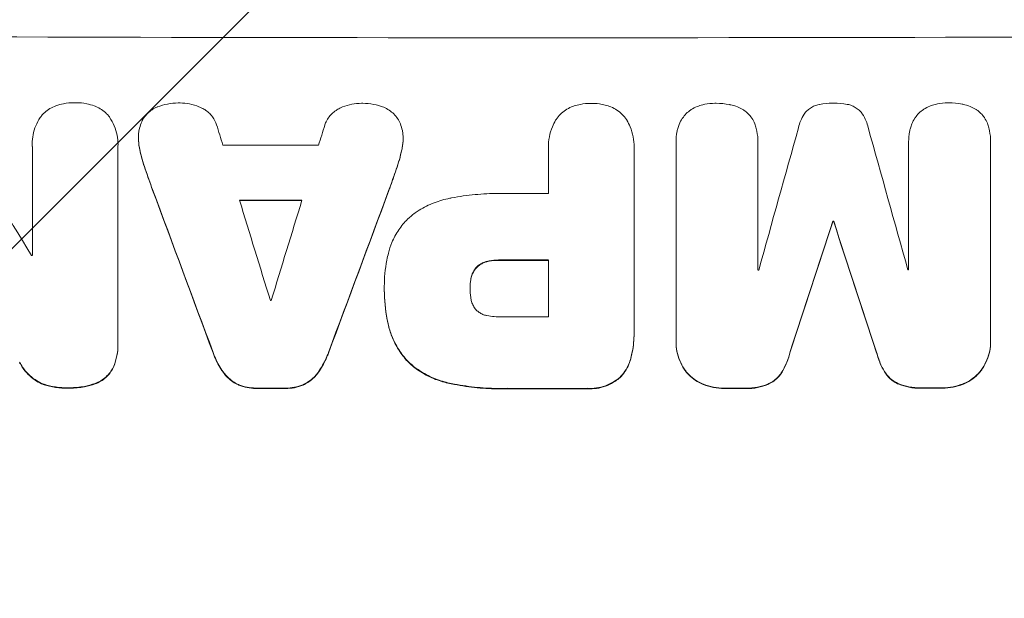
# Model space of a CAD drawing. Units: millimetres. Extents: x -4561 to 5816, y -4087 to 4433.
# Drawn here: x -398 to -276, y 2790 to 2862 of the extents above; entities that cross this region are included whole.
import ezdxf

# ---------------------------------------------------------------- set-up
doc = ezdxf.new("R2010")
doc.units = ezdxf.units.MM
doc.header["$LTSCALE"] = 20
doc.linetypes.add('HIDDEN', pattern=[9.525, 6.35, -3.175])
doc.layers.add('2d', color=230, linetype='Continuous')
doc.layers.add('EN-Free_Space_Hatch', color=10, linetype='HIDDEN')

msp = doc.modelspace()

# ---------------------------------------------------------------- hatches: boundary and pattern name
at = {"layer": 'EN-Free_Space_Hatch'}
h = msp.add_hatch(dxfattribs=at)
h.set_pattern_fill('ANSI31', color=256, scale=100)
h.set_pattern_definition([(225, (-749.05, 2932.73), (224.506, -224.506), [])])
edge = h.paths.add_edge_path()
edge.add_arc((-332.95, 1090.99), 1000, 270, 360)
edge.add_line((667.05, 1090.99), (667.05, 2932.73))
edge.add_arc((-332.95, 2932.73), 1000, 360, 450)
edge.add_line((-332.95, 3932.73), (-749.05, 3932.73))
edge.add_arc((-749.05, 2932.73), 1000, 90, 180)
edge.add_line((-1749.05, 2932.73), (-1749.05, 1090.99))
edge.add_arc((-749.05, 1090.99), 1000, 180, 270)
edge.add_line((-749.05, 90.99), (-332.95, 90.99))

# ---------------------------------------------------------------- linework, layer by layer
at = {"layer": '2d', "lineweight": 0}
for p, q in [((-396.59, 2846.65), (-396.59, 2846.71)), ((-385.9, 2846.55), (-385.9, 2846.61)), ((-383.35, 2847.35), (-383.35, 2847.4)), ((-350.39, 2847.28), (-350.39, 2847.34)), ((-316.39, 2846.98), (-316.39, 2847.04)), ((-316.39, 2822.2), (-316.39, 2846.84)), ((-306.19, 2846.88), (-306.19, 2846.94)), ((-306.19, 2846.85), (-306.19, 2830.98)), ((-287.42, 2846.9), (-287.42, 2846.95)), ((-287.42, 2831.01), (-287.42, 2846.88)), ((-277.21, 2846.94), (-277.21, 2846.99)), ((-277.21, 2846.91), (-277.21, 2822.26)), ((-396.57, 2832.79), (-396.57, 2846.3)), ((-385.91, 2846.28), (-385.91, 2821.97)), ((-332.3, 2846.23), (-332.3, 2846.28)), ((-332.29, 2840.5), (-332.29, 2846.02)), ((-321.62, 2846.02), (-321.62, 2823.38)), ((-321.61, 2846.24), (-321.61, 2846.29)), ((-296.85, 2836.99), (-296.85, 2837.04)), ((-296.76, 2836.99), (-296.76, 2837.04)), ((-332.29, 2825.14), (-332.29, 2832.22)), ((-352.73, 2828.86), (-352.73, 2828.91)), ((-352.73, 2828.48), (-352.73, 2828.53)), ((-342.05, 2828.7), (-342.05, 2828.75)), ((-321.62, 2823.06), (-321.62, 2823.12)), ((-316.39, 2821.96), (-316.39, 2822.01)), ((-277.21, 2822.02), (-277.21, 2822.07)), ((-385.91, 2821.68), (-385.91, 2821.73))]:
    msp.add_line(p, q, dxfattribs=at)
for centre, major_axis, ratio, start_param, end_param in [((-332.95, 2917.37), (1098, 0), 0.052336, -1.68328, -1.458313), ((-332.95, 2775.26), (-1096.88, 3538.83), 0.004588, 1.548517, 1.549231), ((-332.95, 2992.81), (-1096.88, -3487.06), 0.004713, 1.530312, 1.531036), ((-332.95, 2785.4), (-1096.7, 1803.47), 0.014136, 1.527615, 1.535921), ((-332.95, 2792.3), (-1096.9, -3924.4), 0.003793, 1.581712, 1.58623), ((-332.95, 3051.34), (-1096.9, 3935.68), 0.003773, 1.621248, 1.625756), ((-332.95, 2903.91), (1097, 0), 0.052336, -1.607164, -1.596298), ((-332.95, 2767.52), (1097.84, -2953.73), 0.006354, -1.598016, -1.591147), ((-332.95, 2950.05), (1097.84, 2955.93), 0.006346, -1.612236, -1.605376), ((-332.95, 2897.91), (1097, 0), 0.052336, -1.575188, -1.570196), ((-332.95, 2774.14), (-1096.88, 3565.97), 0.004525, 1.551021, 1.554533), ((-332.95, 2897.06), (1098, 0), 0.052336, -1.605234, -1.598171), ((-332.95, 2995.19), (-1096.88, -3583.99), 0.004483, 1.52527, 1.528764), ((-332.95, 2784.34), (1097.87, 3348.48), 0.005081, -1.558246, -1.553405), ((-332.95, 2894.43), (1098, 0), 0.052336, -1.537909, -1.53783), ((-332.95, 3004.84), (1097.87, -3350.38), 0.005076, -1.522341, -1.517502), ((-332.95, 2890.11), (1097, 0), 0.052336, -1.628914, -1.628826), ((-332.95, 2889.64), (1098, 0), 0.052336, -1.575711, -1.570196), ((-332.95, 2888.37), (1097, 0), 0.052336, -1.546403, -1.546311), ((-332.95, 2888.37), (1097, 0), 0.052336, -1.529373, -1.52928), ((-332.95, 2884.55), (1097, 0), 0.052336, -1.601769, -1.601675), ((-332.95, 2882.55), (1097, 0), 0.052336, -1.575233, -1.570196), ((-332.95, 2873.66), (1098, 0), 0.052336, -1.603316, -1.600088), ((-332.95, 2873.65), (1098, 0), 0.052336, -1.574823, -1.565805), ((-332.95, 2873.66), (1098, 0), 0.052336, -1.550147, -1.548045), ((-332.95, 2873.66), (1098, 0), 0.052336, -1.527693, -1.52558)]:
    msp.add_ellipse(centre, major_axis=major_axis, ratio=ratio, start_param=start_param, end_param=end_param, dxfattribs=at)
at = {"layer": '2d', "lineweight": 0, "extrusion": (0, 0, -1)}
for centre, major_axis, ratio, start_param, end_param in [((-332.95, 2767.52), (-1096.84, 2951.04), 0.006354, -1.550412, -1.543536), ((-332.95, 2950.05), (-1096.84, -2953.24), 0.006346, -1.5362, -1.529334), ((-332.95, 2897.06), (-1097, 0), 0.052336, -1.543411, -1.536312), ((-332.95, 2784.34), (-1096.87, -3345.43), 0.005081, -1.588217, -1.583372), ((-332.95, 2894.43), (-1097, 0), 0.052336, -1.603793, -1.603714), ((-332.95, 3004.84), (-1096.87, 3347.33), 0.005076, -1.624125, -1.619282), ((-332.95, 2889.64), (-1097, 0), 0.052336, -1.571397, -1.565877), ((-332.95, 2873.66), (-1097, 0), 0.052336, -1.541478, -1.538247), ((-332.95, 2873.65), (-1097, 0), 0.052336, -1.575792, -1.566766), ((-332.95, 2873.66), (-1097, 0), 0.052336, -1.593568, -1.591464), ((-332.95, 2873.66), (-1097, 0), 0.052336, -1.616053, -1.613939)]:
    msp.add_ellipse(centre, major_axis=major_axis, ratio=ratio, start_param=start_param, end_param=end_param, dxfattribs=at)
at = {"layer": '2d', "lineweight": 0}
for points, knots in [([(-395.49, 2850.1), (-395.39, 2850.23), (-395.28, 2850.35), (-394.98, 2850.65), (-394.78, 2850.82), (-394.32, 2851.12), (-394.08, 2851.25), (-393.76, 2851.38), (-393.7, 2851.41), (-393.63, 2851.43)], [15.092252, 15.092252, 15.092252, 15.092252, 15.577063, 15.577063, 16.356733, 16.356733, 17.136402, 17.136402, 17.333328, 17.333328, 17.333328, 17.333328]), ([(-393.63, 2851.43), (-393.32, 2851.54), (-393, 2851.63), (-392.23, 2851.77), (-391.79, 2851.81), (-391.32, 2851.81), (-391.28, 2851.81), (-391.24, 2851.81)], [28.768035, 28.768035, 28.768035, 28.768035, 29.705044, 29.705044, 30.997767, 30.997767, 31.119779, 31.119779, 31.119779, 31.119779]), ([(-391.24, 2851.81), (-391.2, 2851.81), (-391.16, 2851.81), (-390.69, 2851.81), (-390.25, 2851.77), (-389.48, 2851.62), (-389.16, 2851.53), (-388.85, 2851.42)], [30.924008, 30.924008, 30.924008, 30.924008, 31.037107, 31.037107, 32.331128, 32.331128, 33.267571, 33.267571, 33.267571, 33.267571]), ([(-388.85, 2851.42), (-388.79, 2851.4), (-388.73, 2851.37), (-388.41, 2851.24), (-388.17, 2851.11), (-387.71, 2850.8), (-387.5, 2850.63), (-387.2, 2850.33), (-387.09, 2850.21), (-386.99, 2850.08)], [20.298404, 20.298404, 20.298404, 20.298404, 20.479966, 20.479966, 21.26814, 21.26814, 22.056313, 22.056313, 22.535915, 22.535915, 22.535915, 22.535915]), ([(-380.99, 2851.29), (-380.58, 2851.45), (-380.16, 2851.57), (-379.29, 2851.74), (-378.84, 2851.78), (-378.33, 2851.78), (-378.26, 2851.78), (-378.19, 2851.78)], [29.084773, 29.084773, 29.084773, 29.084773, 30.311667, 30.311667, 31.629976, 31.629976, 31.839553, 31.839553, 31.839553, 31.839553]), ([(-378.19, 2851.78), (-378.18, 2851.78), (-378.17, 2851.78), (-377.78, 2851.78), (-377.38, 2851.74), (-376.59, 2851.58), (-376.19, 2851.47), (-375.7, 2851.26), (-375.58, 2851.21), (-375.47, 2851.15)], [27.683695, 27.683695, 27.683695, 27.683695, 27.710763, 27.710763, 28.865798, 28.865798, 30.020833, 30.020833, 30.381003, 30.381003, 30.381003, 30.381003]), ([(-358.28, 2851.12), (-358.17, 2851.18), (-358.05, 2851.23), (-357.56, 2851.44), (-357.16, 2851.55), (-356.37, 2851.71), (-355.98, 2851.74), (-355.58, 2851.74), (-355.57, 2851.74), (-355.56, 2851.74)], [24.954102, 24.954102, 24.954102, 24.954102, 25.317286, 25.317286, 26.468176, 26.468176, 27.619067, 27.619067, 27.652861, 27.652861, 27.652861, 27.652861]), ([(-355.56, 2851.74), (-355.51, 2851.74), (-355.46, 2851.74), (-354.97, 2851.74), (-354.51, 2851.7), (-353.63, 2851.53), (-353.21, 2851.41), (-352.81, 2851.25)], [32.07542, 32.07542, 32.07542, 32.07542, 32.220348, 32.220348, 33.562886, 33.562886, 34.783782, 34.783782, 34.783782, 34.783782]), ([(-331.4, 2849.62), (-331.38, 2849.65), (-331.36, 2849.68), (-331.18, 2849.95), (-331, 2850.17), (-330.62, 2850.55), (-330.4, 2850.73), (-329.93, 2851.04), (-329.68, 2851.18), (-329.3, 2851.33), (-329.19, 2851.37), (-329.08, 2851.41)], [15.311043, 15.311043, 15.311043, 15.311043, 15.418105, 15.418105, 16.22958, 16.22958, 17.041058, 17.041058, 17.852537, 17.852537, 18.183197, 18.183197, 18.183197, 18.183197]), ([(-329.08, 2851.41), (-328.83, 2851.49), (-328.57, 2851.56), (-327.89, 2851.69), (-327.47, 2851.73), (-327.02, 2851.73), (-326.99, 2851.73), (-326.95, 2851.73)], [27.506744, 27.506744, 27.506744, 27.506744, 28.260238, 28.260238, 29.488942, 29.488942, 29.591786, 29.591786, 29.591786, 29.591786]), ([(-326.95, 2851.73), (-326.93, 2851.73), (-326.9, 2851.73), (-326.45, 2851.73), (-326.02, 2851.69), (-325.34, 2851.56), (-325.08, 2851.49), (-324.83, 2851.41)], [29.75617, 29.75617, 29.75617, 29.75617, 29.842971, 29.842971, 31.086447, 31.086447, 31.836467, 31.836467, 31.836467, 31.836467]), ([(-324.83, 2851.41), (-324.72, 2851.38), (-324.62, 2851.34), (-324.24, 2851.18), (-323.99, 2851.05), (-323.51, 2850.73), (-323.3, 2850.55), (-322.91, 2850.16), (-322.73, 2849.95), (-322.55, 2849.68), (-322.53, 2849.65), (-322.52, 2849.62)], [20.905544, 20.905544, 20.905544, 20.905544, 21.227911, 21.227911, 22.044379, 22.044379, 22.860848, 22.860848, 23.677305, 23.677305, 23.776444, 23.776444, 23.776444, 23.776444]), ([(-314.51, 2850.95), (-314.28, 2851.1), (-314.03, 2851.23), (-313.55, 2851.43), (-313.31, 2851.51), (-313.07, 2851.56)], [18.144535, 18.144535, 18.144535, 18.144535, 18.925391, 18.925391, 19.625949, 19.625949, 19.625949, 19.625949]), ([(-313.07, 2851.56), (-312.99, 2851.58), (-312.91, 2851.6), (-312.39, 2851.7), (-311.96, 2851.74), (-311.53, 2851.74), (-311.51, 2851.74), (-311.5, 2851.74)], [28.641099, 28.641099, 28.641099, 28.641099, 28.882919, 28.882919, 30.138742, 30.138742, 30.181151, 30.181151, 30.181151, 30.181151]), ([(-311.5, 2851.74), (-311.47, 2851.74), (-311.44, 2851.74), (-310.86, 2851.74), (-310.29, 2851.69), (-309.7, 2851.58), (-309.67, 2851.57), (-309.65, 2851.57)], [39.69596, 39.69596, 39.69596, 39.69596, 39.782785, 39.782785, 41.44058, 41.44058, 41.508919, 41.508919, 41.508919, 41.508919]), ([(-309.65, 2851.57), (-309.34, 2851.5), (-309.03, 2851.41), (-308.5, 2851.19), (-308.28, 2851.08), (-308.07, 2850.96)], [23.581286, 23.581286, 23.581286, 23.581286, 24.49388, 24.49388, 25.185987, 25.185987, 25.185987, 25.185987]), ([(-300.25, 2850.62), (-300.2, 2850.68), (-300.15, 2850.74), (-299.97, 2850.92), (-299.82, 2851.04), (-299.5, 2851.26), (-299.33, 2851.35), (-298.97, 2851.5), (-298.78, 2851.56), (-298.56, 2851.6), (-298.54, 2851.6), (-298.51, 2851.61)], [10.817309, 10.817309, 10.817309, 10.817309, 11.039877, 11.039877, 11.592038, 11.592038, 12.1442, 12.1442, 12.696361, 12.696361, 12.772468, 12.772468, 12.772468, 12.772468]), ([(-298.51, 2851.61), (-297.97, 2851.71), (-297.43, 2851.76), (-296.87, 2851.76), (-296.83, 2851.76), (-296.79, 2851.76)], [37.273304, 37.273304, 37.273304, 37.273304, 38.851695, 38.851695, 38.958269, 38.958269, 38.958269, 38.958269]), ([(-296.79, 2851.76), (-296.77, 2851.76), (-296.74, 2851.76), (-296.18, 2851.76), (-295.63, 2851.72), (-295.08, 2851.61)], [39.670239, 39.670239, 39.670239, 39.670239, 39.752708, 39.752708, 41.348273, 41.348273, 41.348273, 41.348273]), ([(-295.08, 2851.61), (-295.07, 2851.61), (-295.05, 2851.61), (-294.84, 2851.57), (-294.65, 2851.51), (-294.28, 2851.36), (-294.11, 2851.26), (-293.78, 2851.05), (-293.63, 2850.92), (-293.45, 2850.74), (-293.4, 2850.69), (-293.35, 2850.63)], [14.021832, 14.021832, 14.021832, 14.021832, 14.069698, 14.069698, 14.632682, 14.632682, 15.195666, 15.195666, 15.75865, 15.75865, 15.967636, 15.967636, 15.967636, 15.967636]), ([(-285.53, 2851), (-285.3, 2851.15), (-285.05, 2851.28), (-284.57, 2851.48), (-284.33, 2851.55), (-284.09, 2851.61)], [18.151421, 18.151421, 18.151421, 18.151421, 18.932999, 18.932999, 19.633798, 19.633798, 19.633798, 19.633798]), ([(-284.09, 2851.61), (-284.01, 2851.63), (-283.93, 2851.65), (-283.41, 2851.75), (-282.98, 2851.79), (-282.55, 2851.79), (-282.53, 2851.79), (-282.52, 2851.79)], [28.652609, 28.652609, 28.652609, 28.652609, 28.894819, 28.894819, 30.15145, 30.15145, 30.193896, 30.193896, 30.193896, 30.193896]), ([(-282.52, 2851.79), (-282.49, 2851.79), (-282.46, 2851.79), (-281.88, 2851.79), (-281.31, 2851.74), (-280.72, 2851.63), (-280.69, 2851.62), (-280.67, 2851.62)], [39.712576, 39.712576, 39.712576, 39.712576, 39.799476, 39.799476, 41.459042, 41.459042, 41.527103, 41.527103, 41.527103, 41.527103]), ([(-280.67, 2851.62), (-280.36, 2851.56), (-280.05, 2851.46), (-279.52, 2851.25), (-279.3, 2851.14), (-279.09, 2851.01)], [23.59196, 23.59196, 23.59196, 23.59196, 24.504981, 24.504981, 25.197876, 25.197876, 25.197876, 25.197876]), ([(-382.71, 2849.88), (-382.69, 2849.9), (-382.68, 2849.92), (-382.53, 2850.14), (-382.38, 2850.32), (-382.05, 2850.65), (-381.87, 2850.8), (-381.46, 2851.07), (-381.25, 2851.19), (-381.01, 2851.28), (-381, 2851.29), (-380.99, 2851.29)], [13.115445, 13.115445, 13.115445, 13.115445, 13.182508, 13.182508, 13.876185, 13.876185, 14.570235, 14.570235, 15.264286, 15.264286, 15.29846, 15.29846, 15.29846, 15.29846]), ([(-375.47, 2851.15), (-375.3, 2851.07), (-375.14, 2850.98), (-374.8, 2850.75), (-374.63, 2850.61), (-374.32, 2850.3), (-374.17, 2850.12), (-373.92, 2849.74), (-373.81, 2849.54), (-373.68, 2849.24), (-373.65, 2849.15), (-373.62, 2849.06)], [17.184479, 17.184479, 17.184479, 17.184479, 17.704142, 17.704142, 18.359963, 18.359963, 19.015484, 19.015484, 19.671006, 19.671006, 19.937361, 19.937361, 19.937361, 19.937361]), ([(-360.13, 2849.04), (-360.1, 2849.12), (-360.07, 2849.21), (-359.95, 2849.51), (-359.83, 2849.71), (-359.58, 2850.1), (-359.43, 2850.27), (-359.12, 2850.59), (-358.94, 2850.73), (-358.6, 2850.96), (-358.45, 2851.05), (-358.28, 2851.12)], [11.693852, 11.693852, 11.693852, 11.693852, 11.946813, 11.946813, 12.610449, 12.610449, 13.274086, 13.274086, 13.937911, 13.937911, 14.442968, 14.442968, 14.442968, 14.442968]), ([(-352.81, 2851.25), (-352.8, 2851.25), (-352.8, 2851.25), (-352.56, 2851.15), (-352.33, 2851.02), (-351.91, 2850.74), (-351.72, 2850.58), (-351.37, 2850.24), (-351.21, 2850.04), (-351.07, 2849.83), (-351.07, 2849.83), (-351.07, 2849.83)], [18.90768, 18.90768, 18.90768, 18.90768, 18.917332, 18.917332, 19.644971, 19.644971, 20.37261, 20.37261, 21.100114, 21.100114, 21.102897, 21.102897, 21.102897, 21.102897]), ([(-315.61, 2849.86), (-315.6, 2849.87), (-315.6, 2849.87), (-315.45, 2850.09), (-315.29, 2850.28), (-314.95, 2850.62), (-314.76, 2850.78), (-314.54, 2850.93), (-314.52, 2850.94), (-314.51, 2850.95)], [13.725071, 13.725071, 13.725071, 13.725071, 13.746719, 13.746719, 14.470193, 14.470193, 15.193736, 15.193736, 15.241017, 15.241017, 15.241017, 15.241017]), ([(-308.07, 2850.96), (-308.03, 2850.93), (-307.99, 2850.91), (-307.75, 2850.75), (-307.57, 2850.6), (-307.25, 2850.28), (-307.1, 2850.1), (-306.96, 2849.89), (-306.96, 2849.88), (-306.95, 2849.87)], [18.144523, 18.144523, 18.144523, 18.144523, 18.286115, 18.286115, 18.963471, 18.963471, 19.640645, 19.640645, 19.677993, 19.677993, 19.677993, 19.677993]), ([(-301.14, 2848.71), (-301.08, 2848.99), (-300.99, 2849.27), (-300.76, 2849.83), (-300.61, 2850.11), (-300.37, 2850.46), (-300.31, 2850.54), (-300.25, 2850.62)], [15.487269, 15.487269, 15.487269, 15.487269, 16.303901, 16.303901, 17.209524, 17.209524, 17.502332, 17.502332, 17.502332, 17.502332]), ([(-293.35, 2850.63), (-293.3, 2850.56), (-293.24, 2850.49), (-293.01, 2850.14), (-292.85, 2849.84), (-292.61, 2849.27), (-292.53, 2849), (-292.46, 2848.72)], [27.050214, 27.050214, 27.050214, 27.050214, 27.313462, 27.313462, 28.255173, 28.255173, 29.06328, 29.06328, 29.06328, 29.06328]), ([(-286.63, 2849.91), (-286.62, 2849.91), (-286.62, 2849.92), (-286.47, 2850.13), (-286.31, 2850.33), (-285.97, 2850.67), (-285.78, 2850.83), (-285.56, 2850.98), (-285.54, 2850.99), (-285.53, 2851)], [13.730173, 13.730173, 13.730173, 13.730173, 13.751427, 13.751427, 14.474839, 14.474839, 15.199027, 15.199027, 15.246717, 15.246717, 15.246717, 15.246717]), ([(-279.09, 2851.01), (-279.05, 2850.99), (-279.01, 2850.96), (-278.77, 2850.8), (-278.59, 2850.65), (-278.27, 2850.33), (-278.12, 2850.15), (-277.98, 2849.95), (-277.98, 2849.94), (-277.97, 2849.93)], [18.153284, 18.153284, 18.153284, 18.153284, 18.29473, 18.29473, 18.972541, 18.972541, 19.649899, 19.649899, 19.687511, 19.687511, 19.687511, 19.687511]), ([(-396.57, 2846.3), (-396.58, 2846.44), (-396.59, 2846.57), (-396.59, 2847.07), (-396.55, 2847.45), (-396.4, 2848.2), (-396.29, 2848.58), (-395.99, 2849.29), (-395.81, 2849.64), (-395.56, 2850), (-395.53, 2850.05), (-395.49, 2850.1)], [17.201925, 17.201925, 17.201925, 17.201925, 17.59845, 17.59845, 18.697961, 18.697961, 19.797472, 19.797472, 20.896983, 20.896983, 21.06706, 21.06706, 21.06706, 21.06706]), ([(-386.99, 2850.08), (-386.97, 2850.05), (-386.96, 2850.02), (-386.71, 2849.66), (-386.52, 2849.3), (-386.21, 2848.56), (-386.09, 2848.17), (-385.94, 2847.38), (-385.9, 2846.99), (-385.9, 2846.61), (-385.9, 2846.5), (-385.91, 2846.39), (-385.91, 2846.28)], [-3.528687, -3.528687, -3.528687, -3.528687, -3.435461, -3.435461, -2.290307, -2.290307, -1.145154, -1.145154, 0, 0, 0, 0.327926, 0.327926, 0.327926, 0.327926]), ([(-383.34, 2847.87), (-383.33, 2848.06), (-383.3, 2848.25), (-383.21, 2848.73), (-383.12, 2849.01), (-382.93, 2849.49), (-382.82, 2849.69), (-382.71, 2849.88)], [13.40686, 13.40686, 13.40686, 13.40686, 13.972643, 13.972643, 14.794191, 14.794191, 15.434668, 15.434668, 15.434668, 15.434668]), ([(-351.07, 2849.83), (-350.94, 2849.62), (-350.82, 2849.4), (-350.62, 2848.91), (-350.54, 2848.63), (-350.45, 2848.18), (-350.42, 2847.99), (-350.41, 2847.82)], [-2.319423, -2.319423, -2.319423, -2.319423, -1.623081, -1.623081, -0.811541, -0.811541, -0.284654, -0.284654, -0.284654, -0.284654]), ([(-332.29, 2846.02), (-332.3, 2846.11), (-332.3, 2846.19), (-332.3, 2846.7), (-332.26, 2847.13), (-332.09, 2847.99), (-331.96, 2848.42), (-331.68, 2849.1), (-331.55, 2849.37), (-331.4, 2849.62)], [19.841289, 19.841289, 19.841289, 19.841289, 20.102895, 20.102895, 21.359309, 21.359309, 22.615723, 22.615723, 23.449736, 23.449736, 23.449736, 23.449736]), ([(-322.52, 2849.62), (-322.37, 2849.37), (-322.23, 2849.1), (-321.95, 2848.42), (-321.82, 2847.99), (-321.65, 2847.14), (-321.61, 2846.71), (-321.61, 2846.29), (-321.61, 2846.2), (-321.62, 2846.11), (-321.62, 2846.02)], [-3.342079, -3.342079, -3.342079, -3.342079, -2.501367, -2.501367, -1.250684, -1.250684, 0, 0, 0, 0.26721, 0.26721, 0.26721, 0.26721]), ([(-316.18, 2848.61), (-316.13, 2848.78), (-316.07, 2848.95), (-315.89, 2849.38), (-315.76, 2849.63), (-315.61, 2849.86)], [14.566472, 14.566472, 14.566472, 14.566472, 15.083659, 15.083659, 15.873674, 15.873674, 15.873674, 15.873674]), ([(-306.95, 2849.87), (-306.81, 2849.66), (-306.69, 2849.43), (-306.52, 2849.01), (-306.45, 2848.81), (-306.4, 2848.62)], [23.197907, 23.197907, 23.197907, 23.197907, 23.919976, 23.919976, 24.497335, 24.497335, 24.497335, 24.497335]), ([(-287.19, 2848.65), (-287.15, 2848.82), (-287.09, 2849), (-286.91, 2849.43), (-286.78, 2849.67), (-286.63, 2849.91)], [14.572282, 14.572282, 14.572282, 14.572282, 15.089744, 15.089744, 15.879698, 15.879698, 15.879698, 15.879698]), ([(-277.97, 2849.93), (-277.83, 2849.71), (-277.71, 2849.49), (-277.54, 2849.06), (-277.47, 2848.87), (-277.42, 2848.67)], [23.208952, 23.208952, 23.208952, 23.208952, 23.930918, 23.930918, 24.508643, 24.508643, 24.508643, 24.508643]), ([(-383.2, 2846.03), (-383.21, 2846.1), (-383.23, 2846.17), (-383.32, 2846.63), (-383.35, 2847.02), (-383.35, 2847.56), (-383.35, 2847.71), (-383.34, 2847.87)], [16.958464, 16.958464, 16.958464, 16.958464, 17.158238, 17.158238, 18.30158, 18.30158, 18.763221, 18.763221, 18.763221, 18.763221]), ([(-350.41, 2847.82), (-350.4, 2847.65), (-350.39, 2847.49), (-350.39, 2847.34), (-350.39, 2846.96), (-350.43, 2846.58), (-350.52, 2846.12), (-350.53, 2846.05), (-350.55, 2845.98)], [-0.473545, -0.473545, -0.473545, -0.473545, 0, 0, 0, 1.118073, 1.118073, 1.330999, 1.330999, 1.330999, 1.330999]), ([(-316.39, 2846.84), (-316.39, 2846.91), (-316.39, 2846.97), (-316.39, 2847.4), (-316.36, 2847.78), (-316.25, 2848.31), (-316.22, 2848.46), (-316.18, 2848.61)], [17.378764, 17.378764, 17.378764, 17.378764, 17.572183, 17.572183, 18.670314, 18.670314, 19.110866, 19.110866, 19.110866, 19.110866]), ([(-306.4, 2848.62), (-306.37, 2848.5), (-306.35, 2848.38), (-306.24, 2847.82), (-306.19, 2847.37), (-306.19, 2846.94), (-306.19, 2846.91), (-306.19, 2846.88), (-306.19, 2846.85)], [-1.645722, -1.645722, -1.645722, -1.645722, -1.301218, -1.301218, 0, 0, 0, 0.084765, 0.084765, 0.084765, 0.084765]), ([(-287.42, 2846.88), (-287.42, 2846.91), (-287.42, 2846.93), (-287.42, 2847.36), (-287.38, 2847.78), (-287.27, 2848.35), (-287.24, 2848.5), (-287.19, 2848.65)], [19.484361, 19.484361, 19.484361, 19.484361, 19.550853, 19.550853, 20.772323, 20.772323, 21.214634, 21.214634, 21.214634, 21.214634]), ([(-277.42, 2848.67), (-277.39, 2848.56), (-277.37, 2848.44), (-277.26, 2847.87), (-277.21, 2847.43), (-277.21, 2846.99), (-277.21, 2846.97), (-277.21, 2846.94), (-277.21, 2846.91)], [-1.645817, -1.645817, -1.645817, -1.645817, -1.30148, -1.30148, 0, 0, 0, 0.084765, 0.084765, 0.084765, 0.084765]), ([(-383.35, 2847.35), (-383.35, 2846.97), (-383.32, 2846.58), (-383.23, 2846.12), (-383.21, 2846.05), (-383.2, 2845.98)], [18.301566, 18.301566, 18.301566, 18.301566, 19.445186, 19.445186, 19.6447, 19.6447, 19.6447, 19.6447]), ([(-350.55, 2845.93), (-350.53, 2846), (-350.52, 2846.07), (-350.43, 2846.53), (-350.39, 2846.91), (-350.39, 2847.28)], [-1.330999, -1.330999, -1.330999, -1.330999, -1.118073, -1.118073, 0, 0, 0, 0]), ([(-352.16, 2840.89), (-352.13, 2840.98), (-352.09, 2841.07), (-351.78, 2841.93), (-351.51, 2842.7), (-351.24, 2843.48)], [75.239542, 75.239542, 75.239542, 75.239542, 75.50533, 75.50533, 77.791263, 77.791263, 77.791263, 77.791263]), ([(-344.8, 2839.86), (-344.65, 2839.89), (-344.5, 2839.92), (-343.38, 2840.14), (-342.4, 2840.28), (-340.46, 2840.46), (-339.49, 2840.51), (-338.29, 2840.51), (-338.03, 2840.5), (-337.77, 2840.5)], [130.386103, 130.386103, 130.386103, 130.386103, 130.821498, 130.821498, 133.665597, 133.665597, 136.509696, 136.509696, 137.281713, 137.281713, 137.281713, 137.281713]), ([(-349.69, 2837.44), (-349.36, 2837.74), (-349, 2838.02), (-348.04, 2838.66), (-347.42, 2838.99), (-346.13, 2839.52), (-345.47, 2839.72), (-344.8, 2839.86)], [40.401319, 40.401319, 40.401319, 40.401319, 41.716935, 41.716935, 43.703518, 43.703518, 45.650266, 45.650266, 45.650266, 45.650266]), ([(-352.21, 2833.09), (-352.1, 2833.53), (-351.96, 2833.97), (-351.56, 2834.94), (-351.27, 2835.47), (-350.61, 2836.46), (-350.23, 2836.91), (-349.79, 2837.35), (-349.74, 2837.4), (-349.69, 2837.44)], [29.238355, 29.238355, 29.238355, 29.238355, 30.53042, 30.53042, 32.226555, 32.226555, 33.922689, 33.922689, 34.118845, 34.118845, 34.118845, 34.118845]), ([(-352.73, 2828.72), (-352.73, 2828.78), (-352.73, 2828.85), (-352.73, 2829.99), (-352.63, 2831.11), (-352.35, 2832.51), (-352.28, 2832.8), (-352.21, 2833.09)], [51.750604, 51.750604, 51.750604, 51.750604, 51.941877, 51.941877, 55.188244, 55.188244, 56.04104, 56.04104, 56.04104, 56.04104]), ([(-339.96, 2832.05), (-340.1, 2832.02), (-340.23, 2831.98), (-340.53, 2831.85), (-340.68, 2831.77), (-340.97, 2831.58), (-341.1, 2831.47), (-341.24, 2831.33), (-341.27, 2831.3), (-341.3, 2831.27)], [4.550756, 4.550756, 4.550756, 4.550756, 4.947632, 4.947632, 5.442399, 5.442399, 5.937167, 5.937167, 6.052898, 6.052898, 6.052898, 6.052898]), ([(-341.3, 2831.22), (-341.27, 2831.25), (-341.24, 2831.27), (-341.1, 2831.42), (-340.97, 2831.53), (-340.68, 2831.72), (-340.53, 2831.8), (-340.23, 2831.92), (-340.1, 2831.97), (-339.96, 2832)], [9.779534, 9.779534, 9.779534, 9.779534, 9.895265, 9.895265, 10.390033, 10.390033, 10.8848, 10.8848, 11.281676, 11.281676, 11.281676, 11.281676]), ([(-338.35, 2832.23), (-338.4, 2832.23), (-338.45, 2832.23), (-338.89, 2832.23), (-339.28, 2832.19), (-339.77, 2832.1), (-339.87, 2832.07), (-339.96, 2832.05)], [9.012998, 9.012998, 9.012998, 9.012998, 9.168545, 9.168545, 10.314641, 10.314641, 10.596869, 10.596869, 10.596869, 10.596869]), ([(-339.96, 2832), (-339.87, 2832.02), (-339.77, 2832.04), (-339.28, 2832.14), (-338.89, 2832.18), (-338.45, 2832.18), (-338.4, 2832.17), (-338.35, 2832.17)], [26.077532, 26.077532, 26.077532, 26.077532, 26.359768, 26.359768, 27.505855, 27.505855, 27.661402, 27.661402, 27.661402, 27.661402]), ([(-341.3, 2831.27), (-341.36, 2831.19), (-341.43, 2831.1), (-341.6, 2830.85), (-341.69, 2830.67), (-341.85, 2830.31), (-341.9, 2830.12), (-341.95, 2829.88), (-341.96, 2829.83), (-341.96, 2829.79)], [6.991815, 6.991815, 6.991815, 6.991815, 7.301315, 7.301315, 7.862953, 7.862953, 8.424591, 8.424591, 8.557868, 8.557868, 8.557868, 8.557868]), ([(-341.96, 2829.74), (-341.96, 2829.78), (-341.95, 2829.83), (-341.9, 2830.06), (-341.85, 2830.26), (-341.69, 2830.62), (-341.6, 2830.8), (-341.43, 2831.05), (-341.36, 2831.14), (-341.3, 2831.22)], [9.41459, 9.41459, 9.41459, 9.41459, 9.547864, 9.547864, 10.109499, 10.109499, 10.671134, 10.671134, 10.980643, 10.980643, 10.980643, 10.980643]), ([(-341.96, 2829.79), (-342.02, 2829.45), (-342.05, 2829.11), (-342.05, 2828.77), (-342.05, 2828.76), (-342.05, 2828.75)], [16.815346, 16.815346, 16.815346, 16.815346, 17.802865, 17.802865, 17.837061, 17.837061, 17.837061, 17.837061]), ([(-352.21, 2824.1), (-352.27, 2824.34), (-352.32, 2824.59), (-352.61, 2826.07), (-352.73, 2827.32), (-352.73, 2828.59), (-352.73, 2828.65), (-352.73, 2828.72)], [53.745294, 53.745294, 53.745294, 53.745294, 54.453164, 54.453164, 58.083376, 58.083376, 58.270169, 58.270169, 58.270169, 58.270169]), ([(-352.73, 2828.48), (-352.73, 2827.27), (-352.61, 2826.02), (-352.32, 2824.53), (-352.27, 2824.29), (-352.21, 2824.05)], [58.083373, 58.083373, 58.083373, 58.083373, 61.713589, 61.713589, 62.421454, 62.421454, 62.421454, 62.421454]), ([(-342.05, 2828.75), (-342.05, 2828.72), (-342.05, 2828.7), (-342.05, 2828.31), (-342.02, 2827.93), (-341.96, 2827.55)], [21.906338, 21.906338, 21.906338, 21.906338, 21.981248, 21.981248, 23.082221, 23.082221, 23.082221, 23.082221]), ([(-341.96, 2827.55), (-341.96, 2827.47), (-341.94, 2827.39), (-341.89, 2827.13), (-341.84, 2826.95), (-341.69, 2826.6), (-341.6, 2826.43), (-341.43, 2826.18), (-341.37, 2826.09), (-341.3, 2826.01)], [8.899952, 8.899952, 8.899952, 8.899952, 9.131179, 9.131179, 9.668303, 9.668303, 10.205427, 10.205427, 10.524717, 10.524717, 10.524717, 10.524717]), ([(-341.3, 2826.01), (-341.29, 2826), (-341.28, 2826), (-341.16, 2825.88), (-341.04, 2825.78), (-340.77, 2825.6), (-340.63, 2825.52), (-340.32, 2825.39), (-340.17, 2825.34), (-339.99, 2825.31), (-339.98, 2825.31), (-339.96, 2825.31)], [9.246192, 9.246192, 9.246192, 9.246192, 9.277038, 9.277038, 9.740894, 9.740894, 10.204751, 10.204751, 10.668607, 10.668607, 10.710232, 10.710232, 10.710232, 10.710232]), ([(-339.96, 2825.31), (-339.35, 2825.19), (-338.73, 2825.13), (-338.03, 2825.13), (-337.93, 2825.14), (-337.82, 2825.14)], [42.669146, 42.669146, 42.669146, 42.669146, 44.45714, 44.45714, 44.776005, 44.776005, 44.776005, 44.776005]), ([(-349.69, 2819.5), (-350.1, 2819.92), (-350.47, 2820.38), (-351.17, 2821.4), (-351.47, 2821.98), (-351.93, 2823.07), (-352.09, 2823.58), (-352.21, 2824.1)], [22.072837, 22.072837, 22.072837, 22.072837, 23.793336, 23.793336, 25.62355, 25.62355, 27.140921, 27.140921, 27.140921, 27.140921]), ([(-352.21, 2824.05), (-352.09, 2823.53), (-351.93, 2823.02), (-351.47, 2821.93), (-351.17, 2821.35), (-350.47, 2820.32), (-350.1, 2819.86), (-349.69, 2819.45)], [31.427035, 31.427035, 31.427035, 31.427035, 32.94448, 32.94448, 34.774732, 34.774732, 36.495118, 36.495118, 36.495118, 36.495118]), ([(-321.62, 2823.38), (-321.62, 2823.29), (-321.62, 2823.2), (-321.62, 2823.12), (-321.62, 2822.36), (-321.69, 2821.58), (-321.9, 2820.53), (-321.96, 2820.26), (-322.03, 2820)], [-0.26474, -0.26474, -0.26474, -0.26474, 0, 0, 0, 2.265395, 2.265395, 3.056731, 3.056731, 3.056731, 3.056731]), ([(-322.03, 2819.94), (-321.96, 2820.21), (-321.9, 2820.48), (-321.69, 2821.53), (-321.62, 2822.31), (-321.62, 2823.06)], [-3.056731, -3.056731, -3.056731, -3.056731, -2.265395, -2.265395, 0, 0, 0, 0]), ([(-314.97, 2818.14), (-315.11, 2818.31), (-315.25, 2818.49), (-315.59, 2819), (-315.78, 2819.35), (-316.09, 2820.09), (-316.2, 2820.48), (-316.36, 2821.25), (-316.39, 2821.64), (-316.39, 2822.07), (-316.39, 2822.13), (-316.39, 2822.2)], [14.029014, 14.029014, 14.029014, 14.029014, 14.672203, 14.672203, 15.800666, 15.800666, 16.929128, 16.929128, 18.057591, 18.057591, 18.24093, 18.24093, 18.24093, 18.24093]), ([(-277.21, 2822.26), (-277.21, 2822.2), (-277.21, 2822.14), (-277.21, 2822.07), (-277.21, 2821.7), (-277.25, 2821.31), (-277.4, 2820.54), (-277.51, 2820.16), (-277.82, 2819.43), (-278.01, 2819.07), (-278.35, 2818.56), (-278.49, 2818.38), (-278.64, 2818.21)], [-0.190975, -0.190975, -0.190975, -0.190975, 0, 0, 0, 1.1224, 1.1224, 2.244799, 2.244799, 3.367199, 3.367199, 4.024468, 4.024468, 4.024468, 4.024468]), ([(-278.64, 2818.15), (-278.49, 2818.32), (-278.35, 2818.51), (-278.01, 2819.02), (-277.82, 2819.37), (-277.51, 2820.11), (-277.4, 2820.49), (-277.25, 2821.26), (-277.21, 2821.65), (-277.21, 2822.02)], [-4.024467, -4.024467, -4.024467, -4.024467, -3.367199, -3.367199, -2.2448, -2.2448, -1.1224, -1.1224, 0, 0, 0, 0]), ([(-385.91, 2821.97), (-385.91, 2821.89), (-385.91, 2821.81), (-385.91, 2821.73), (-385.91, 2821.27), (-385.95, 2820.8), (-386.13, 2819.88), (-386.26, 2819.43), (-386.44, 2819)], [-0.240469, -0.240469, -0.240469, -0.240469, 0, 0, 0, 1.374798, 1.374798, 2.688704, 2.688704, 2.688704, 2.688704]), ([(-386.44, 2818.95), (-386.26, 2819.38), (-386.13, 2819.83), (-385.95, 2820.75), (-385.91, 2821.22), (-385.91, 2821.68)], [-2.688645, -2.688645, -2.688645, -2.688645, -1.37432, -1.37432, 0, 0, 0, 0]), ([(-316.39, 2821.96), (-316.39, 2821.58), (-316.36, 2821.2), (-316.2, 2820.42), (-316.09, 2820.04), (-315.78, 2819.3), (-315.59, 2818.95), (-315.25, 2818.44), (-315.11, 2818.26), (-314.97, 2818.09)], [18.057588, 18.057588, 18.057588, 18.057588, 19.18605, 19.18605, 20.314513, 20.314513, 21.442976, 21.442976, 22.086164, 22.086164, 22.086164, 22.086164]), ([(-302.16, 2820.84), (-302.26, 2820.38), (-302.41, 2819.93), (-302.78, 2819.03), (-303.02, 2818.58), (-303.29, 2818.16)], [1.773365, 1.773365, 1.773365, 1.773365, 3.10445, 3.10445, 4.537396, 4.537396, 4.537396, 4.537396]), ([(-303.29, 2818.1), (-303.02, 2818.53), (-302.78, 2818.98), (-302.41, 2819.88), (-302.26, 2820.33), (-302.16, 2820.78)], [45.135602, 45.135602, 45.135602, 45.135602, 46.568768, 46.568768, 47.899621, 47.899621, 47.899621, 47.899621]), ([(-290.32, 2818.18), (-290.59, 2818.6), (-290.83, 2819.06), (-291.2, 2819.96), (-291.34, 2820.41), (-291.45, 2820.86)], [21.75316, 21.75316, 21.75316, 21.75316, 23.1951, 23.1951, 24.515263, 24.515263, 24.515263, 24.515263]), ([(-291.45, 2820.8), (-291.34, 2820.35), (-291.2, 2819.91), (-290.83, 2819.01), (-290.59, 2818.55), (-290.32, 2818.13)], [28.497615, 28.497615, 28.497615, 28.497615, 29.817779, 29.817779, 31.259717, 31.259717, 31.259717, 31.259717]), ([(-372.7, 2818.16), (-372.79, 2818.28), (-372.88, 2818.39), (-373.31, 2819.05), (-373.62, 2819.62), (-373.94, 2820.38), (-374, 2820.54), (-374.06, 2820.71)], [23.329405, 23.329405, 23.329405, 23.329405, 23.750331, 23.750331, 25.576774, 25.576774, 26.072119, 26.072119, 26.072119, 26.072119]), ([(-374.06, 2820.65), (-374, 2820.49), (-373.94, 2820.33), (-373.62, 2819.57), (-373.31, 2818.99), (-372.88, 2818.34), (-372.79, 2818.22), (-372.7, 2818.11)], [32.387192, 32.387192, 32.387192, 32.387192, 32.882537, 32.882537, 34.70898, 34.70898, 35.129905, 35.129905, 35.129905, 35.129905]), ([(-359.69, 2820.68), (-359.75, 2820.52), (-359.81, 2820.36), (-360.13, 2819.6), (-360.44, 2819.02), (-360.88, 2818.37), (-360.96, 2818.25), (-361.04, 2818.14)], [3.197407, 3.197407, 3.197407, 3.197407, 3.687358, 3.687358, 5.531037, 5.531037, 5.939083, 5.939083, 5.939083, 5.939083]), ([(-361.04, 2818.09), (-360.96, 2818.2), (-360.88, 2818.32), (-360.44, 2818.97), (-360.13, 2819.54), (-359.81, 2820.31), (-359.75, 2820.47), (-359.69, 2820.63)], [53.070769, 53.070769, 53.070769, 53.070769, 53.478815, 53.478815, 55.322494, 55.322494, 55.812445, 55.812445, 55.812445, 55.812445]), ([(-322.03, 2820), (-322.09, 2819.76), (-322.17, 2819.52), (-322.4, 2818.98), (-322.56, 2818.67), (-322.95, 2818.1), (-323.16, 2817.84), (-323.4, 2817.6), (-323.4, 2817.6), (-323.4, 2817.6)], [1.272546, 1.272546, 1.272546, 1.272546, 1.968292, 1.968292, 2.952438, 2.952438, 3.936585, 3.936585, 3.943441, 3.943441, 3.943441, 3.943441]), ([(-323.4, 2817.55), (-323.4, 2817.55), (-323.4, 2817.55), (-323.16, 2817.78), (-322.95, 2818.05), (-322.56, 2818.62), (-322.4, 2818.92), (-322.17, 2819.47), (-322.09, 2819.71), (-322.03, 2819.94)], [27.549453, 27.549453, 27.549453, 27.549453, 27.556309, 27.556309, 28.540455, 28.540455, 29.524602, 29.524602, 30.220348, 30.220348, 30.220348, 30.220348]), ([(-395.42, 2816.86), (-395.71, 2816.99), (-395.98, 2817.15), (-396.55, 2817.53), (-396.84, 2817.77), (-397.34, 2818.28), (-397.58, 2818.57), (-397.92, 2819.07), (-398.04, 2819.27), (-398.15, 2819.48)], [10.951188, 10.951188, 10.951188, 10.951188, 11.839345, 11.839345, 12.916433, 12.916433, 13.991627, 13.991627, 14.657896, 14.657896, 14.657896, 14.657896]), ([(-398.15, 2819.43), (-398.04, 2819.22), (-397.92, 2819.02), (-397.58, 2818.51), (-397.34, 2818.23), (-396.84, 2817.72), (-396.55, 2817.48), (-395.98, 2817.1), (-395.71, 2816.94), (-395.42, 2816.81)], [19.776566, 19.776566, 19.776566, 19.776566, 20.444156, 20.444156, 21.519813, 21.519813, 22.596435, 22.596435, 23.483263, 23.483263, 23.483263, 23.483263]), ([(-386.44, 2819), (-386.53, 2818.79), (-386.65, 2818.58), (-386.93, 2818.17), (-387.1, 2817.96), (-387.46, 2817.6), (-387.66, 2817.44), (-388.1, 2817.14), (-388.34, 2817.01), (-388.65, 2816.89), (-388.7, 2816.87), (-388.76, 2816.85)], [1.630424, 1.630424, 1.630424, 1.630424, 2.295344, 2.295344, 3.060458, 3.060458, 3.826166, 3.826166, 4.591873, 4.591873, 4.757892, 4.757892, 4.757892, 4.757892]), ([(-388.76, 2816.79), (-388.7, 2816.81), (-388.65, 2816.83), (-388.34, 2816.96), (-388.1, 2817.09), (-387.66, 2817.38), (-387.46, 2817.55), (-387.1, 2817.91), (-386.93, 2818.12), (-386.65, 2818.53), (-386.53, 2818.73), (-386.44, 2818.95)], [19.736273, 19.736273, 19.736273, 19.736273, 19.90277, 19.90277, 20.668729, 20.668729, 21.434687, 21.434687, 22.199549, 22.199549, 22.863743, 22.863743, 22.863743, 22.863743]), ([(-344.8, 2816.94), (-345.4, 2817.07), (-345.99, 2817.26), (-347.21, 2817.77), (-347.83, 2818.1), (-348.87, 2818.8), (-349.3, 2819.14), (-349.69, 2819.5)], [18.050905, 18.050905, 18.050905, 18.050905, 19.802764, 19.802764, 21.783154, 21.783154, 23.372091, 23.372091, 23.372091, 23.372091]), ([(-349.69, 2819.45), (-349.3, 2819.09), (-348.87, 2818.74), (-347.83, 2818.05), (-347.21, 2817.71), (-345.99, 2817.21), (-345.4, 2817.02), (-344.8, 2816.89)], [39.996982, 39.996982, 39.996982, 39.996982, 41.58604, 41.58604, 43.566388, 43.566388, 45.318166, 45.318166, 45.318166, 45.318166]), ([(-370.91, 2816.72), (-371.15, 2816.82), (-371.37, 2816.95), (-371.83, 2817.26), (-372.07, 2817.46), (-372.43, 2817.82), (-372.57, 2817.98), (-372.7, 2818.16)], [8.934275, 8.934275, 8.934275, 8.934275, 9.657552, 9.657552, 10.535653, 10.535653, 11.176816, 11.176816, 11.176816, 11.176816]), ([(-372.7, 2818.11), (-372.57, 2817.93), (-372.43, 2817.76), (-372.07, 2817.4), (-371.83, 2817.21), (-371.37, 2816.9), (-371.15, 2816.77), (-370.91, 2816.67)], [16.917004, 16.917004, 16.917004, 16.917004, 17.558166, 17.558166, 18.436267, 18.436267, 19.159543, 19.159543, 19.159543, 19.159543]), ([(-361.04, 2818.14), (-361.18, 2817.96), (-361.32, 2817.8), (-361.68, 2817.44), (-361.91, 2817.25), (-362.38, 2816.94), (-362.6, 2816.81), (-362.83, 2816.7)], [2.870215, 2.870215, 2.870215, 2.870215, 3.50992, 3.50992, 4.387771, 4.387771, 5.11343, 5.11343, 5.11343, 5.11343]), ([(-362.83, 2816.65), (-362.6, 2816.76), (-362.38, 2816.88), (-361.91, 2817.2), (-361.68, 2817.39), (-361.32, 2817.75), (-361.18, 2817.91), (-361.04, 2818.09)], [22.972573, 22.972573, 22.972573, 22.972573, 23.697996, 23.697996, 24.575763, 24.575763, 25.215787, 25.215787, 25.215787, 25.215787]), ([(-323.4, 2817.6), (-323.57, 2817.46), (-323.74, 2817.32), (-324.24, 2816.99), (-324.58, 2816.81), (-325.28, 2816.52), (-325.65, 2816.41), (-326.39, 2816.26), (-326.76, 2816.23), (-327.23, 2816.23), (-327.35, 2816.23), (-327.47, 2816.24)], [4.739961, 4.739961, 4.739961, 4.739961, 5.378946, 5.378946, 6.454744, 6.454744, 7.530542, 7.530542, 8.60634, 8.60634, 8.958498, 8.958498, 8.958498, 8.958498]), ([(-327.47, 2816.19), (-327.35, 2816.18), (-327.23, 2816.17), (-326.76, 2816.17), (-326.39, 2816.21), (-325.65, 2816.35), (-325.28, 2816.46), (-324.58, 2816.76), (-324.24, 2816.94), (-323.74, 2817.27), (-323.57, 2817.41), (-323.4, 2817.55)], [25.466659, 25.466659, 25.466659, 25.466659, 25.818817, 25.818817, 26.894623, 26.894623, 27.97043, 27.97043, 29.046236, 29.046236, 29.685197, 29.685197, 29.685197, 29.685197]), ([(-312.97, 2816.75), (-312.99, 2816.76), (-313.01, 2816.77), (-313.36, 2816.91), (-313.68, 2817.08), (-314.26, 2817.47), (-314.53, 2817.69), (-314.84, 2818), (-314.9, 2818.07), (-314.97, 2818.14)], [10.017009, 10.017009, 10.017009, 10.017009, 10.076482, 10.076482, 11.08414, 11.08414, 12.091798, 12.091798, 12.383552, 12.383552, 12.383552, 12.383552]), ([(-314.97, 2818.09), (-314.9, 2818.02), (-314.84, 2817.95), (-314.53, 2817.64), (-314.26, 2817.42), (-313.68, 2817.03), (-313.36, 2816.86), (-313.01, 2816.71), (-312.99, 2816.71), (-312.97, 2816.7)], [19.860436, 19.860436, 19.860436, 19.860436, 20.15219, 20.15219, 21.159847, 21.159847, 22.167505, 22.167505, 22.226978, 22.226978, 22.226978, 22.226978]), ([(-303.29, 2818.16), (-303.43, 2817.95), (-303.59, 2817.76), (-303.94, 2817.41), (-304.13, 2817.25), (-304.55, 2816.97), (-304.76, 2816.86), (-304.98, 2816.76)], [2.229384, 2.229384, 2.229384, 2.229384, 2.952858, 2.952858, 3.691331, 3.691331, 4.371128, 4.371128, 4.371128, 4.371128]), ([(-304.98, 2816.71), (-304.76, 2816.8), (-304.55, 2816.92), (-304.13, 2817.2), (-303.94, 2817.36), (-303.59, 2817.7), (-303.43, 2817.9), (-303.29, 2818.1)], [19.255436, 19.255436, 19.255436, 19.255436, 19.935233, 19.935233, 20.673706, 20.673706, 21.397179, 21.397179, 21.397179, 21.397179]), ([(-288.63, 2816.79), (-288.85, 2816.88), (-289.06, 2817), (-289.47, 2817.27), (-289.67, 2817.44), (-290.02, 2817.78), (-290.18, 2817.97), (-290.32, 2818.18)], [7.499221, 7.499221, 7.499221, 7.499221, 8.175463, 8.175463, 8.918899, 8.918899, 9.640621, 9.640621, 9.640621, 9.640621]), ([(-290.32, 2818.13), (-290.18, 2817.92), (-290.02, 2817.73), (-289.67, 2817.38), (-289.47, 2817.22), (-289.06, 2816.95), (-288.85, 2816.83), (-288.63, 2816.74)], [14.139242, 14.139242, 14.139242, 14.139242, 14.861562, 14.861562, 15.604842, 15.604842, 16.280637, 16.280637, 16.280637, 16.280637]), ([(-278.64, 2818.21), (-278.7, 2818.13), (-278.77, 2818.06), (-279.07, 2817.76), (-279.34, 2817.53), (-279.93, 2817.14), (-280.25, 2816.97), (-280.6, 2816.82), (-280.61, 2816.81), (-280.63, 2816.81)], [3.753803, 3.753803, 3.753803, 3.753803, 4.041376, 4.041376, 5.052976, 5.052976, 6.064576, 6.064576, 6.12221, 6.12221, 6.12221, 6.12221]), ([(-280.63, 2816.75), (-280.61, 2816.76), (-280.6, 2816.77), (-280.25, 2816.91), (-279.93, 2817.09), (-279.34, 2817.48), (-279.07, 2817.7), (-278.77, 2818.01), (-278.7, 2818.08), (-278.64, 2818.15)], [26.227314, 26.227314, 26.227314, 26.227314, 26.284947, 26.284947, 27.296544, 27.296544, 28.308142, 28.308142, 28.595717, 28.595717, 28.595717, 28.595717]), ([(-392.19, 2816.32), (-392.29, 2816.32), (-392.39, 2816.32), (-393.01, 2816.32), (-393.54, 2816.37), (-394.53, 2816.57), (-394.98, 2816.7), (-395.42, 2816.86)], [12.112956, 12.112956, 12.112956, 12.112956, 12.413623, 12.413623, 13.966972, 13.966972, 15.297462, 15.297462, 15.297462, 15.297462]), ([(-395.42, 2816.81), (-394.98, 2816.64), (-394.53, 2816.51), (-393.54, 2816.32), (-393.01, 2816.27), (-392.39, 2816.26), (-392.29, 2816.27), (-392.19, 2816.27)], [34.361321, 34.361321, 34.361321, 34.361321, 35.691808, 35.691808, 37.245152, 37.245152, 37.545819, 37.545819, 37.545819, 37.545819]), ([(-388.76, 2816.85), (-389.2, 2816.69), (-389.64, 2816.57), (-390.69, 2816.37), (-391.3, 2816.31), (-391.98, 2816.32), (-392.09, 2816.32), (-392.19, 2816.32)], [10.97522, 10.97522, 10.97522, 10.97522, 12.286277, 12.286277, 14.042262, 14.042262, 14.346783, 14.346783, 14.346783, 14.346783]), ([(-392.19, 2816.27), (-392.09, 2816.27), (-391.98, 2816.26), (-391.3, 2816.26), (-390.69, 2816.32), (-389.64, 2816.52), (-389.2, 2816.64), (-388.76, 2816.79)], [41.827697, 41.827697, 41.827697, 41.827697, 42.132218, 42.132218, 43.8882, 43.8882, 45.199253, 45.199253, 45.199253, 45.199253]), ([(-368.65, 2816.28), (-368.69, 2816.28), (-368.73, 2816.28), (-369.11, 2816.28), (-369.47, 2816.31), (-370.17, 2816.45), (-370.52, 2816.56), (-370.88, 2816.7), (-370.9, 2816.71), (-370.91, 2816.72)], [8.113175, 8.113175, 8.113175, 8.113175, 8.232089, 8.232089, 9.261338, 9.261338, 10.290588, 10.290588, 10.344364, 10.344364, 10.344364, 10.344364]), ([(-370.91, 2816.67), (-370.9, 2816.66), (-370.88, 2816.65), (-370.52, 2816.5), (-370.17, 2816.4), (-369.47, 2816.26), (-369.11, 2816.23), (-368.73, 2816.22), (-368.69, 2816.22), (-368.65, 2816.23)], [22.585124, 22.585124, 22.585124, 22.585124, 22.6389, 22.6389, 23.668149, 23.668149, 24.697397, 24.697397, 24.81631, 24.81631, 24.81631, 24.81631]), ([(-362.83, 2816.7), (-362.85, 2816.7), (-362.86, 2816.69), (-363.21, 2816.55), (-363.57, 2816.44), (-364.29, 2816.3), (-364.64, 2816.27), (-365.03, 2816.27), (-365.07, 2816.27), (-365.11, 2816.27)], [6.221186, 6.221186, 6.221186, 6.221186, 6.260689, 6.260689, 7.304301, 7.304301, 8.347913, 8.347913, 8.464627, 8.464627, 8.464627, 8.464627]), ([(-365.11, 2816.22), (-365.07, 2816.22), (-365.03, 2816.22), (-364.64, 2816.22), (-364.29, 2816.25), (-363.57, 2816.39), (-363.21, 2816.5), (-362.86, 2816.64), (-362.85, 2816.65), (-362.83, 2816.65)], [24.928066, 24.928066, 24.928066, 24.928066, 25.044781, 25.044781, 26.088488, 26.088488, 27.132196, 27.132196, 27.171519, 27.171519, 27.171519, 27.171519]), ([(-337.37, 2816.24), (-337.69, 2816.23), (-338, 2816.22), (-339.25, 2816.22), (-340.19, 2816.27), (-342.1, 2816.45), (-343.05, 2816.59), (-344.27, 2816.83), (-344.54, 2816.88), (-344.8, 2816.94)], [43.662092, 43.662092, 43.662092, 43.662092, 44.601941, 44.601941, 47.389802, 47.389802, 50.177663, 50.177663, 50.945443, 50.945443, 50.945443, 50.945443]), ([(-344.8, 2816.89), (-344.54, 2816.83), (-344.27, 2816.78), (-343.05, 2816.54), (-342.1, 2816.4), (-340.19, 2816.22), (-339.25, 2816.17), (-338, 2816.17), (-337.69, 2816.18), (-337.37, 2816.19)], [127.467338, 127.467338, 127.467338, 127.467338, 128.235226, 128.235226, 131.023029, 131.023029, 133.810833, 133.810833, 134.750682, 134.750682, 134.750682, 134.750682]), ([(-310.28, 2816.26), (-310.31, 2816.26), (-310.35, 2816.26), (-310.82, 2816.26), (-311.28, 2816.3), (-312.15, 2816.47), (-312.57, 2816.59), (-312.97, 2816.75)], [10.546313, 10.546313, 10.546313, 10.546313, 10.643046, 10.643046, 11.973476, 11.973476, 13.195189, 13.195189, 13.195189, 13.195189]), ([(-312.97, 2816.7), (-312.57, 2816.54), (-312.15, 2816.42), (-311.28, 2816.25), (-310.82, 2816.21), (-310.35, 2816.21), (-310.31, 2816.21), (-310.28, 2816.21)], [29.375792, 29.375792, 29.375792, 29.375792, 30.597549, 30.597549, 31.927928, 31.927928, 32.024661, 32.024661, 32.024661, 32.024661]), ([(-304.98, 2816.76), (-305.39, 2816.6), (-305.81, 2816.48), (-306.7, 2816.3), (-307.18, 2816.26), (-307.75, 2816.26), (-307.86, 2816.26), (-307.97, 2816.26)], [8.369266, 8.369266, 8.369266, 8.369266, 9.60801, 9.60801, 10.980715, 10.980715, 11.316351, 11.316351, 11.316351, 11.316351]), ([(-307.97, 2816.21), (-307.86, 2816.21), (-307.75, 2816.2), (-307.18, 2816.2), (-306.7, 2816.25), (-305.81, 2816.42), (-305.39, 2816.55), (-304.98, 2816.71)], [32.605065, 32.605065, 32.605065, 32.605065, 32.9407, 32.9407, 34.313405, 34.313405, 35.552149, 35.552149, 35.552149, 35.552149]), ([(-285.64, 2816.3), (-285.73, 2816.3), (-285.83, 2816.3), (-286.4, 2816.29), (-286.89, 2816.34), (-287.81, 2816.52), (-288.23, 2816.63), (-288.63, 2816.79)], [11.225392, 11.225392, 11.225392, 11.225392, 11.50369, 11.50369, 12.941834, 12.941834, 14.170838, 14.170838, 14.170838, 14.170838]), ([(-288.63, 2816.74), (-288.23, 2816.58), (-287.81, 2816.46), (-286.89, 2816.29), (-286.4, 2816.24), (-285.83, 2816.24), (-285.73, 2816.25), (-285.64, 2816.25)], [31.840962, 31.840962, 31.840962, 31.840962, 33.069964, 33.069964, 34.508106, 34.508106, 34.786404, 34.786404, 34.786404, 34.786404]), ([(-280.63, 2816.81), (-281.04, 2816.65), (-281.45, 2816.52), (-282.32, 2816.35), (-282.78, 2816.31), (-283.25, 2816.31), (-283.29, 2816.31), (-283.32, 2816.31)], [7.998399, 7.998399, 7.998399, 7.998399, 9.221993, 9.221993, 10.53989, 10.53989, 10.645394, 10.645394, 10.645394, 10.645394]), ([(-283.32, 2816.25), (-283.29, 2816.25), (-283.25, 2816.25), (-282.78, 2816.25), (-282.32, 2816.3), (-281.45, 2816.47), (-281.04, 2816.59), (-280.63, 2816.75)], [31.511532, 31.511532, 31.511532, 31.511532, 31.617035, 31.617035, 32.935334, 32.935334, 34.15857, 34.15857, 34.15857, 34.15857])]:
    msp.add_open_spline(points, degree=3, knots=knots, dxfattribs=at)
for points in [[(-396.59, 2846.65), (-396.59, 2846.52), (-396.58, 2846.39), (-396.57, 2846.25)], [(-385.91, 2846.22), (-385.91, 2846.33), (-385.9, 2846.44), (-385.9, 2846.55)], [(-316.39, 2846.98), (-316.39, 2846.92), (-316.39, 2846.85), (-316.39, 2846.79)], [(-306.19, 2846.8), (-306.19, 2846.83), (-306.19, 2846.86), (-306.19, 2846.88)], [(-287.42, 2846.9), (-287.42, 2846.88), (-287.42, 2846.85), (-287.42, 2846.83)], [(-277.21, 2846.86), (-277.21, 2846.88), (-277.21, 2846.91), (-277.21, 2846.94)], [(-382.51, 2843.58), (-382.79, 2844.39), (-383.02, 2845.21), (-383.2, 2846.03)], [(-383.2, 2845.98), (-383.02, 2845.15), (-382.79, 2844.33), (-382.51, 2843.53)], [(-350.55, 2845.98), (-350.73, 2845.15), (-350.96, 2844.34), (-351.24, 2843.53)], [(-351.24, 2843.48), (-350.96, 2844.28), (-350.73, 2845.1), (-350.55, 2845.93)], [(-332.3, 2846.23), (-332.3, 2846.14), (-332.3, 2846.05), (-332.29, 2845.97)], [(-321.62, 2845.97), (-321.62, 2846.06), (-321.61, 2846.15), (-321.61, 2846.24)], [(-381.59, 2840.99), (-381.91, 2841.85), (-382.22, 2842.71), (-382.51, 2843.58)], [(-382.51, 2843.53), (-382.22, 2842.66), (-381.91, 2841.8), (-381.59, 2840.94)], [(-351.24, 2843.53), (-351.54, 2842.66), (-351.84, 2841.8), (-352.16, 2840.94)], [(-342.05, 2828.76), (-342.05, 2829.08), (-342.02, 2829.41), (-341.96, 2829.74)], [(-352.73, 2828.86), (-352.73, 2828.8), (-352.73, 2828.75), (-352.73, 2828.69)], [(-342.05, 2828.65), (-342.05, 2828.66), (-342.05, 2828.68), (-342.05, 2828.7)]]:
    msp.add_open_spline(points, degree=3, dxfattribs=at)

doc.saveas('drawing.dxf')
